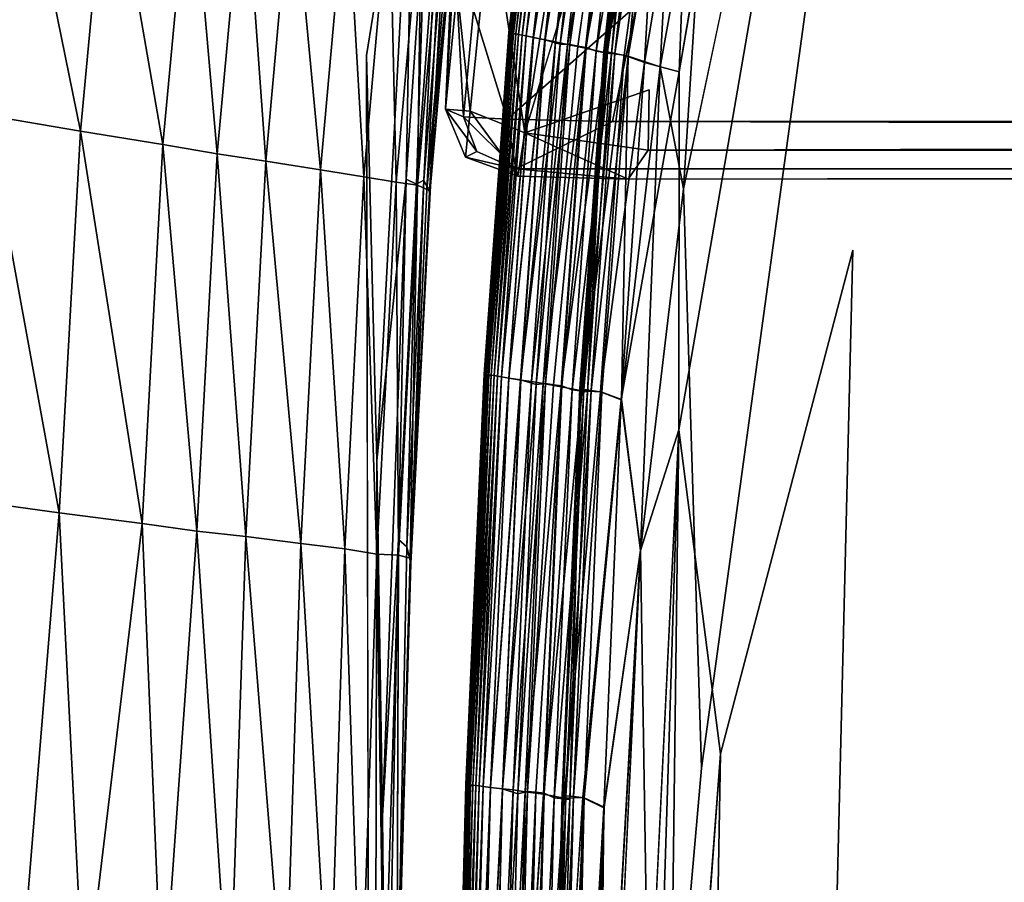
# Model space of a CAD drawing. Units: inches. Extents: x -25.6 to 25.6, y -14 to 13.8.
# Drawn here: x -24.4 to -22.3, y 4.5 to 6.4 of the extents above; entities that cross this region are included whole.
import ezdxf

# ---------------------------------------------------------------- set-up
doc = ezdxf.new("R2010")
doc.units = ezdxf.units.IN
doc.header["$MEASUREMENT"] = 0
for name, color, linetype in [('SEAT-INSIDEFABRICBACK', 5, 'Continuous'), ('SEAT-INSIDEFABRICSEAT', 5, 'Continuous'), ('SEAT-OUTSIDEFABRIC', 5, 'Continuous')]:
    doc.layers.add(name, color=color, linetype=linetype)

msp = doc.modelspace()

# ---------------------------------------------------------------- linework, layer by layer
at = {"layer": 'SEAT-INSIDEFABRICBACK'}
for points in [[(-23.378, 6.6004, 20.1855), (-23.0568, 7.6711, 25.4198), (-23.3043, 6.1197, 18.1127)], [(-22.8704, 7.5494, 24.8941), (-23.3043, 6.1197, 18.1127), (-23.0568, 7.6711, 25.4198)], [(-23.4148, 6.3831, 17.472), (-23.3429, 6.149, 17.4251), (-23.3124, 6.6436, 17.4226)], [(-23.3124, 6.6436, 17.4226), (-23.3429, 6.149, 17.4251), (-23.0648, 6.3926, 17.4158)], [(-23.378, 6.6004, 20.1855), (-23.4223, 6.166, 18.1343), (-23.4567, 6.4864, 19.1685)], [(-23.4223, 6.166, 18.1343), (-23.378, 6.6004, 20.1855), (-23.3043, 6.1197, 18.1127)], [(-23.4567, 6.4864, 19.1685), (-23.4747, 6.1705, 17.6228), (-23.4601, 6.5111, 18.1198)], [(-23.4747, 6.1705, 17.6228), (-23.4508, 6.4206, 17.6073), (-23.4601, 6.5111, 18.1198)], [(-23.4747, 6.1705, 17.6228), (-23.4567, 6.4864, 19.1685), (-23.4223, 6.166, 18.1343)], [(-23.4508, 6.4206, 17.6073), (-23.4747, 6.1705, 17.6228), (-23.436, 6.1538, 17.4742)], [(-23.436, 6.1538, 17.4742), (-23.4148, 6.3831, 17.472), (-23.4508, 6.4206, 17.6073)], [(-23.1166, 6.1439, 17.4212), (-23.0648, 6.3926, 17.4158), (-23.3429, 6.149, 17.4251)], [(-23.0648, 6.3926, 17.4158), (-23.1166, 6.1439, 17.4212), (23.4093, 6.1441, 17.4216)], [(-23.4148, 6.3831, 17.472), (-23.436, 6.1538, 17.4742), (-23.3429, 6.149, 17.4251)], [(-23.0374, 6.2118, 18.5941), (-23.04, 6.0819, 17.9654), (-23.3043, 6.1197, 18.1127)], [(23.1096, 6.2146, 18.6081), (23.119, 6.0819, 17.9654), (-23.04, 6.0819, 17.9654)], [(-23.4075, 6.0797, 17.5097), (-23.436, 6.1538, 17.4742), (-23.4747, 6.1705, 17.6228)], [(-23.4747, 6.1705, 17.6228), (-23.4318, 6.0671, 17.609), (-23.4075, 6.0797, 17.5097)], [(-23.4747, 6.1705, 17.6228), (-23.4223, 6.166, 18.1343), (-23.4318, 6.0671, 17.609)], [(-23.3198, 6.0267, 17.6084), (-23.4318, 6.0671, 17.609), (-23.4223, 6.166, 18.1343)], [(-23.4223, 6.166, 18.1343), (-23.3043, 6.1197, 18.1127), (-23.3198, 6.0267, 17.6084)], [(-23.436, 6.1538, 17.4742), (-23.4075, 6.0797, 17.5097), (-23.3242, 6.0421, 17.4716)], [(-23.3242, 6.0421, 17.4716), (-23.3429, 6.149, 17.4251), (-23.436, 6.1538, 17.4742)], [(-23.3242, 6.0421, 17.4716), (-23.1166, 6.1439, 17.4212), (-23.3429, 6.149, 17.4251)], [(-23.1166, 6.1439, 17.4212), (-23.3242, 6.0421, 17.4716), (23.4025, 6.0421, 17.4716)], [(23.4025, 6.0421, 17.4716), (23.4093, 6.1441, 17.4216), (-23.1166, 6.1439, 17.4212)], [(-23.0828, 6.0201, 17.6072), (-23.3198, 6.0267, 17.6084), (-23.3043, 6.1197, 18.1127)], [(-23.3043, 6.1197, 18.1127), (-23.04, 6.0819, 17.9654), (-23.0828, 6.0201, 17.6072)], [(-23.3242, 6.0421, 17.4716), (-23.4075, 6.0797, 17.5097), (-23.4318, 6.0671, 17.609)], [(-23.0828, 6.0201, 17.6072), (-23.04, 6.0819, 17.9654), (23.119, 6.0819, 17.9654)], [(-23.4318, 6.0671, 17.609), (-23.3198, 6.0267, 17.6084), (-23.3242, 6.0421, 17.4716)], [(-23.0828, 6.0201, 17.6072), (23.4025, 6.0421, 17.4716), (-23.3242, 6.0421, 17.4716)], [(-23.3198, 6.0267, 17.6084), (-23.0828, 6.0201, 17.6072), (-23.3242, 6.0421, 17.4716)]]:
    msp.add_3dface(points, dxfattribs=at)
for points, invisible_edges in [([(-23.3043, 6.1197, 18.1127), (-22.8704, 7.5494, 24.8941), (-23.0374, 6.2118, 18.5941)], 2), ([(-22.8704, 7.5494, 24.8941), (22.9473, 7.5496, 24.8956), (-23.0374, 6.2118, 18.5941)], 15), ([(22.9473, 7.5496, 24.8956), (23.1096, 6.2146, 18.6081), (-23.0374, 6.2118, 18.5941)], 15), ([(23.4093, 6.1441, 17.4216), (23.1444, 6.3917, 17.4158), (-23.0648, 6.3926, 17.4158)], 2), ([(-23.04, 6.0819, 17.9654), (-23.0374, 6.2118, 18.5941), (23.1096, 6.2146, 18.6081)], 2), ([(23.119, 6.0819, 17.9654), (23.1617, 6.0201, 17.6072), (-23.0828, 6.0201, 17.6072)], 2), ([(23.4025, 6.0421, 17.4716), (-23.0828, 6.0201, 17.6072), (23.1617, 6.0201, 17.6072)], 2)]:
    msp.add_3dface(points, dxfattribs=dict(at, invisible_edges=invisible_edges))
at = {"layer": 'SEAT-INSIDEFABRICSEAT'}
for points, invisible_edges in [([(-22.5949, 7.1588, 17.4168), (-19.1855, -12.2775, 17.4169), (-17.5248, 11.2144, 17.4169)], 15), ([(-22.7975, -9.9882, 8.3634), (-22.6001, 5.8677, 8.3634), (-21.1993, 9.4648, 8.3638)], 15), ([(-21.1993, 9.4648, 8.3638), (-21.8425, -11.5417, 8.3635), (-22.7975, -9.9882, 8.3634)], 15), ([(-21.1993, 9.4648, 8.3638), (-22.6001, 5.8677, 8.3634), (-21.9669, 8.4802, 8.3636)], 15), ([(-22.6001, 5.8677, 8.3634), (-22.6684, 7.247, 8.3641), (-21.9669, 8.4802, 8.3636)], 15), ([(-22.9738, 5.4817, 8.3673), (-22.825, 7.1081, 8.3672), (-22.6684, 7.247, 8.3641)], 1), ([(-22.6684, 7.247, 8.3641), (-22.8845, 4.786, 8.3647), (-22.9738, 5.4817, 8.3673)], 1), ([(-22.6684, 7.247, 8.3641), (-22.6001, 5.8677, 8.3634), (-22.8845, 4.786, 8.3647)], 13), ([(-22.5949, 7.1588, 17.4168), (-22.8337, 6.6134, 17.4147), (-22.9253, 4.7549, 17.415)], 2), ([(-22.9253, 4.7549, 17.415), (-22.7814, 4.1119, 17.4164), (-22.5949, 7.1588, 17.4168)], 3), ([(-22.6763, -10.236, 17.417), (-22.5949, 7.1588, 17.4168), (-22.891, -8.3392, 17.4165)], 15), ([(-22.5949, 7.1588, 17.4168), (-22.7814, 4.1119, 17.4164), (-22.891, -8.3392, 17.4165)], 15), ([(-21.9259, -11.4103, 17.4169), (-22.5949, 7.1588, 17.4168), (-22.6763, -10.236, 17.417)], 15), ([(-19.1855, -12.2775, 17.4169), (-22.5949, 7.1588, 17.4168), (-21.9259, -11.4103, 17.4169)], 15), ([(-22.825, 7.1081, 8.3672), (-22.9738, 5.4817, 8.3673), (-22.9733, 6.2505, 8.3698)], 1), ([(-23.3388, 6.3348, 12.1856), (-23.2705, 6.9366, 12.1897), (-23.2681, 6.9354, 9.9948)], 2), ([(-23.2705, 6.9366, 12.1897), (-23.3388, 6.3348, 12.1856), (-23.3376, 6.3369, 14.9122)], 2), ([(-23.2681, 6.9354, 9.9948), (-23.3363, 6.3334, 9.9945), (-23.3388, 6.3348, 12.1856)], 2), ([(-23.3363, 6.3334, 9.9945), (-23.2681, 6.9354, 9.9948), (-23.2625, 6.9332, 9.0616)], 2), ([(-23.2625, 6.9332, 9.0616), (-23.3306, 6.3312, 9.0616), (-23.3363, 6.3334, 9.9945)], 2), ([(-23.2079, 6.3091, 17.3371), (-23.1909, 6.3058, 17.3412), (-23.1243, 6.9006, 17.3412)], 2), ([(-23.1067, 6.8964, 17.3362), (-23.1243, 6.9006, 17.3412), (-23.1909, 6.3058, 17.3412)], 2), ([(-22.964, 5.9994, 17.412), (-22.9253, 4.7549, 17.415), (-22.8337, 6.6134, 17.4147)], 2), ([(-23.3918, 5.601, 12.1832), (-23.3388, 6.3348, 12.1856), (-23.3363, 6.3334, 9.9945)], 2), ([(-23.3388, 6.3348, 12.1856), (-23.3918, 5.601, 12.1832), (-23.3907, 5.6043, 14.911)], 2), ([(-23.3363, 6.3334, 9.9945), (-23.3893, 5.5993, 9.9955), (-23.3918, 5.601, 12.1832)], 2), ([(-23.3907, 5.6043, 14.911), (-23.3376, 6.3369, 14.9122), (-23.3388, 6.3348, 12.1856)], 2), ([(-23.3907, 5.6043, 14.911), (-23.3869, 5.5982, 16.3584), (-23.3339, 6.3325, 16.3577)], 1), ([(-23.3893, 5.5993, 9.9955), (-23.3363, 6.3334, 9.9945), (-23.3306, 6.3312, 9.0616)], 2), ([(-23.3306, 6.3312, 9.0616), (-23.3836, 5.5969, 9.0618), (-23.3893, 5.5993, 9.9955)], 2), ([(-23.2599, 5.581, 17.3371), (-23.2427, 5.5785, 17.3412), (-23.1909, 6.3058, 17.3412)], 2), ([(-23.1731, 6.3025, 17.3362), (-23.1909, 6.3058, 17.3412), (-23.2427, 5.5785, 17.3412)], 2), ([(-22.9733, 6.2505, 8.3698), (-23.0559, 5.2229, 8.3712), (-23.0977, 5.546, 8.3774)], 1), ([(-22.9733, 6.2505, 8.3698), (-22.9738, 5.4817, 8.3673), (-23.0559, 5.2229, 8.3712)], 12), ([(-23.0558, 5.2236, 17.4091), (-23.0301, 3.5569, 17.4131), (-22.964, 5.9994, 17.412)], 2), ([(-22.9253, 4.7549, 17.415), (-22.964, 5.9994, 17.412), (-23.0301, 3.5569, 17.4131)], 2), ([(-22.6001, 5.8677, 8.3634), (-22.7975, -9.9882, 8.3634), (-22.9513, -8.4204, 8.3642)], 1), ([(-22.9513, -8.4204, 8.3642), (-22.8845, 4.786, 8.3647), (-22.6001, 5.8677, 8.3634)], 1), ([(-23.4313, 4.7201, 12.1833), (-23.3918, 5.601, 12.1832), (-23.3893, 5.5993, 9.9955)], 2), ([(-23.3918, 5.601, 12.1832), (-23.4313, 4.7201, 12.1833), (-23.4302, 4.725, 14.9114)], 2), ([(-23.3893, 5.5993, 9.9955), (-23.4287, 4.7178, 9.9957), (-23.4313, 4.7201, 12.1833)], 2), ([(-23.3869, 5.5982, 16.3584), (-23.3907, 5.6043, 14.911), (-23.4302, 4.725, 14.9114)], 1), ([(-23.4302, 4.725, 14.9114), (-23.3907, 5.6043, 14.911), (-23.3918, 5.601, 12.1832)], 2), ([(-23.4302, 4.725, 14.9114), (-23.4263, 4.7165, 16.3582), (-23.3869, 5.5982, 16.3584)], 1), ([(-23.4287, 4.7178, 9.9957), (-23.3893, 5.5993, 9.9955), (-23.3836, 5.5969, 9.0618)], 2), ([(-23.3836, 5.5969, 9.0618), (-23.423, 4.7149, 9.0618), (-23.4287, 4.7178, 9.9957)], 2), ([(-23.2986, 4.7053, 17.3371), (-23.2813, 4.7035, 17.3412), (-23.2427, 5.5785, 17.3412)], 2), ([(-23.2248, 5.576, 17.3362), (-23.2427, 5.5785, 17.3412), (-23.2813, 4.7035, 17.3412)], 2), ([(-23.1816, 5.5653, 8.398), (-23.2198, 4.6908, 8.398), (-23.2648, 4.6994, 8.4187)], 1), ([(-23.2198, 4.6908, 8.398), (-23.1816, 5.5653, 8.398), (-23.1421, 5.5633, 8.3864)], 1), ([(-23.1421, 5.5633, 8.3864), (-23.18, 4.6921, 8.3864), (-23.2198, 4.6908, 8.398)], 1), ([(-23.18, 4.6921, 8.3864), (-23.1421, 5.5633, 8.3864), (-23.0977, 5.546, 8.3774)], 1), ([(-23.1771, 4.6918, 17.395), (-23.1341, 4.6713, 17.4032), (-23.0969, 5.5467, 17.4032)], 2), ([(-23.0558, 5.2236, 17.4091), (-23.0969, 5.5467, 17.4032), (-23.1341, 4.6713, 17.4032)], 2), ([(-23.1236, 2.3791, 8.3714), (-23.0559, 5.2229, 8.3712), (-22.9738, 5.4817, 8.3673)], 1), ([(-23.1648, 3.2851, 17.4035), (-23.1238, 2.3647, 17.409), (-23.0558, 5.2236, 17.4091)], 2), ([(-23.0559, 5.2229, 8.3712), (-23.1236, 2.3791, 8.3714), (-23.1496, 3.2404, 8.3751)], 1), ([(-23.0301, 3.5569, 17.4131), (-23.0558, 5.2236, 17.4091), (-23.1238, 2.3647, 17.409)], 2), ([(-23.0768, -6.5879, 8.3672), (-23.0033, 3.1736, 8.3664), (-22.8845, 4.786, 8.3647)], 1), ([(-22.8845, 4.786, 8.3647), (-22.9513, -8.4204, 8.3642), (-23.0768, -6.5879, 8.3672)], 1), ([(-23.0301, 3.5569, 17.4131), (-23.0151, -8.3427, 17.415), (-22.9253, 4.7549, 17.415)], 2), ([(-22.7814, 4.1119, 17.4164), (-22.9253, 4.7549, 17.415), (-23.0151, -8.3427, 17.415)], 3), ([(-23.4587, 3.6771, 12.1903), (-23.4313, 4.7201, 12.1833), (-23.4287, 4.7178, 9.9957)], 2), ([(-23.4313, 4.7201, 12.1833), (-23.4587, 3.6771, 12.1903), (-23.4576, 3.6818, 14.9437)], 2), ([(-23.4287, 4.7178, 9.9957), (-23.4561, 3.6738, 9.9968), (-23.4587, 3.6771, 12.1903)], 2), ([(-23.4263, 4.7165, 16.3582), (-23.4302, 4.725, 14.9114), (-23.4576, 3.6818, 14.9437)], 1), ([(-23.4576, 3.6818, 14.9437), (-23.4302, 4.725, 14.9114), (-23.4313, 4.7201, 12.1833)], 2), ([(-23.4561, 3.6738, 9.9968), (-23.4287, 4.7178, 9.9957), (-23.423, 4.7149, 9.0618)], 2), ([(-23.4576, 3.6818, 14.9437), (-23.4534, 3.6772, 16.3862), (-23.4263, 4.7165, 16.3582)], 1), ([(-23.423, 4.7149, 9.0618), (-23.4503, 3.6698, 9.0617), (-23.4561, 3.6738, 9.9968)], 2), ([(-23.2648, 4.6994, 8.4187), (-23.2915, 3.6608, 8.4187), (-23.3308, 3.665, 8.4446)], 1), ([(-23.2915, 3.6608, 8.4187), (-23.2648, 4.6994, 8.4187), (-23.2198, 4.6908, 8.398)], 1), ([(-23.2198, 4.6908, 8.398), (-23.2464, 3.6521, 8.398), (-23.2915, 3.6608, 8.4187)], 1), ([(-23.2464, 3.6521, 8.398), (-23.2198, 4.6908, 8.398), (-23.18, 4.6921, 8.3864)], 1)]:
    msp.add_3dface(points, dxfattribs=dict(at, invisible_edges=invisible_edges))
for points in [[(-22.9733, 6.2505, 8.3698), (-22.9502, 6.8479, 8.3732), (-22.825, 7.1081, 8.3672)], [(-23.2657, 6.9345, 16.3578), (-23.2694, 6.9379, 14.9137), (-23.3376, 6.3369, 14.9122)], [(-23.3376, 6.3369, 14.9122), (-23.2694, 6.9379, 14.9137), (-23.2705, 6.9366, 12.1897)], [(-23.3376, 6.3369, 14.9122), (-23.3339, 6.3325, 16.3577), (-23.2657, 6.9345, 16.3578)], [(-23.2608, 6.9343, 16.7922), (-23.2657, 6.9345, 16.3578), (-23.3339, 6.3325, 16.3577)], [(-23.3339, 6.3325, 16.3577), (-23.3289, 6.333, 16.7922), (-23.2608, 6.9343, 16.7922)], [(-23.3306, 6.3312, 9.0616), (-23.2625, 6.9332, 9.0616), (-23.2559, 6.9331, 8.8014)], [(-23.2559, 6.9331, 8.8014), (-23.324, 6.3321, 8.8014), (-23.3306, 6.3312, 9.0616)], [(-23.2559, 6.9331, 16.9789), (-23.2608, 6.9343, 16.7922), (-23.3289, 6.333, 16.7922)], [(-23.3289, 6.333, 16.7922), (-23.324, 6.3321, 16.9789), (-23.2559, 6.9331, 16.9789)], [(-23.2499, 6.9316, 17.1008), (-23.2559, 6.9331, 16.9789), (-23.324, 6.3321, 16.9789)], [(-23.324, 6.3321, 8.8014), (-23.2559, 6.9331, 8.8014), (-23.2499, 6.9316, 8.6796)], [(-23.324, 6.3321, 16.9789), (-23.3179, 6.3308, 17.1008), (-23.2499, 6.9316, 17.1008)], [(-23.2499, 6.9316, 8.6796), (-23.3179, 6.3308, 8.6796), (-23.324, 6.3321, 8.8014)], [(-23.3179, 6.3308, 8.6796), (-23.2499, 6.9316, 8.6796), (-23.2425, 6.9298, 8.6067)], [(-23.2425, 6.9298, 17.1737), (-23.2499, 6.9316, 17.1008), (-23.3179, 6.3308, 17.1008)], [(-23.2425, 6.9298, 8.6067), (-23.3105, 6.3294, 8.6067), (-23.3179, 6.3308, 8.6796)], [(-23.3179, 6.3308, 17.1008), (-23.3105, 6.3294, 17.1737), (-23.2425, 6.9298, 17.1737)], [(-23.234, 6.9276, 17.2134), (-23.2425, 6.9298, 17.1737), (-23.3105, 6.3294, 17.1737)], [(-23.3105, 6.3294, 8.6067), (-23.2425, 6.9298, 8.6067), (-23.2339, 6.9276, 8.5669)], [(-23.3105, 6.3294, 17.1737), (-23.3018, 6.3276, 17.2134), (-23.234, 6.9276, 17.2134)], [(-23.2339, 6.9276, 8.5669), (-23.3018, 6.3276, 8.5669), (-23.3105, 6.3294, 8.6067)], [(-23.3018, 6.3276, 8.5669), (-23.2339, 6.9276, 8.5669), (-23.2186, 6.9236, 8.5331)], [(-23.2188, 6.9237, 17.247), (-23.234, 6.9276, 17.2134), (-23.3018, 6.3276, 17.2134)], [(-23.3018, 6.3276, 17.2134), (-23.2864, 6.3244, 17.2469), (-23.2188, 6.9237, 17.247)], [(-23.2186, 6.9236, 8.5331), (-23.2863, 6.3243, 8.5331), (-23.3018, 6.3276, 8.5669)], [(-23.1939, 6.9175, 17.2865), (-23.2188, 6.9237, 17.247), (-23.2864, 6.3244, 17.2469)], [(-23.2864, 6.3244, 17.2469), (-23.2613, 6.3193, 17.2865), (-23.1939, 6.9175, 17.2865)], [(-23.2863, 6.3243, 8.5331), (-23.2186, 6.9236, 8.5331), (-23.1936, 6.9174, 8.4936)], [(-23.1936, 6.9174, 8.4936), (-23.261, 6.3192, 8.4936), (-23.2863, 6.3243, 8.5331)], [(-23.1614, 6.9074, 17.3235), (-23.1939, 6.9175, 17.2865), (-23.2613, 6.3193, 17.2865)], [(-23.261, 6.3192, 8.4936), (-23.1936, 6.9174, 8.4936), (-23.1713, 6.9121, 8.4678)], [(-23.2613, 6.3193, 17.2865), (-23.2284, 6.3097, 17.3235), (-23.1614, 6.9074, 17.3235)], [(-23.1713, 6.9121, 8.4678), (-23.2384, 6.3151, 8.4678), (-23.261, 6.3192, 8.4936)], [(-23.2384, 6.3151, 8.4678), (-23.1713, 6.9121, 8.4678), (-23.1463, 6.9055, 8.4446)], [(-23.1463, 6.9055, 8.4446), (-23.2131, 6.3094, 8.4446), (-23.2384, 6.3151, 8.4678)], [(-23.1411, 6.9046, 17.3371), (-23.1614, 6.9074, 17.3235), (-23.2284, 6.3097, 17.3235)], [(-23.2284, 6.3097, 17.3235), (-23.2079, 6.3091, 17.3371), (-23.1411, 6.9046, 17.3371)], [(-23.2131, 6.3094, 8.4446), (-23.1463, 6.9055, 8.4446), (-23.1082, 6.8958, 8.4187)], [(-23.1082, 6.8958, 8.4187), (-23.1746, 6.3015, 8.4187), (-23.2131, 6.3094, 8.4446)], [(-23.1243, 6.9006, 17.3412), (-23.1411, 6.9046, 17.3371), (-23.2079, 6.3091, 17.3371)], [(-23.1909, 6.3058, 17.3412), (-23.1731, 6.3025, 17.3362), (-23.1067, 6.8964, 17.3362)], [(-23.1746, 6.3015, 8.4187), (-23.1082, 6.8958, 8.4187), (-23.0643, 6.884, 8.398)], [(-23.0856, 6.889, 17.3165), (-23.1067, 6.8964, 17.3362), (-23.1731, 6.3025, 17.3362)], [(-23.0643, 6.884, 8.398), (-23.1303, 6.2913, 8.398), (-23.1746, 6.3015, 8.4187)], [(-23.1731, 6.3025, 17.3362), (-23.1517, 6.2949, 17.3165), (-23.0856, 6.889, 17.3165)], [(-23.0528, 6.8818, 17.2729), (-23.0856, 6.889, 17.3165), (-23.1517, 6.2949, 17.3165)], [(-23.1517, 6.2949, 17.3165), (-23.1186, 6.2893, 17.273), (-23.0528, 6.8818, 17.2729)], [(-23.133, 6.2924, 17.3258), (-23.1347, 6.2949, 17.356), (-23.0688, 6.887, 17.356)], [(-23.061, 6.8849, 17.3741), (-23.0688, 6.887, 17.356), (-23.1347, 6.2949, 17.356)], [(-23.1347, 6.2949, 17.356), (-23.1269, 6.2931, 17.3741), (-23.061, 6.8849, 17.3741)], [(-23.0688, 6.887, 17.356), (-23.0671, 6.8853, 17.3258), (-23.133, 6.2924, 17.3258)], [(-23.1186, 6.2893, 17.273), (-23.133, 6.2924, 17.3258), (-23.0671, 6.8853, 17.3258)], [(-23.1303, 6.2913, 8.398), (-23.0643, 6.884, 8.398), (-23.0131, 6.8694, 8.383)], [(-23.0453, 6.8808, 17.3866), (-23.061, 6.8849, 17.3741), (-23.1269, 6.2931, 17.3741)], [(-23.1269, 6.2931, 17.3741), (-23.111, 6.2899, 17.3866), (-23.0453, 6.8808, 17.3866)], [(-23.0671, 6.8853, 17.3258), (-23.0528, 6.8818, 17.2729), (-23.1186, 6.2893, 17.273)], [(-23.0229, 6.875, 17.395), (-23.0453, 6.8808, 17.3866), (-23.111, 6.2899, 17.3866)], [(-23.111, 6.2899, 17.3866), (-23.0829, 6.2843, 17.3966), (-23.0229, 6.875, 17.395)], [(-22.9826, 6.86, 17.4031), (-23.0229, 6.875, 17.395), (-23.0829, 6.2843, 17.3966)], [(-23.0131, 6.8694, 8.383), (-23.0912, 6.2861, 8.3864), (-23.1303, 6.2913, 8.398)], [(-23.0131, 6.8694, 8.383), (-23.0477, 6.2706, 8.3774), (-23.0912, 6.2861, 8.3864)], [(-23.0829, 6.2843, 17.3966), (-23.0136, 6.2614, 17.4073), (-22.9826, 6.86, 17.4031)], [(-23.0477, 6.2706, 8.3774), (-23.0131, 6.8694, 8.383), (-22.9502, 6.8479, 8.3732)], [(-22.9111, 6.834, 17.4105), (-22.9826, 6.86, 17.4031), (-23.0136, 6.2614, 17.4073)], [(-22.9502, 6.8479, 8.3732), (-22.9733, 6.2505, 8.3698), (-23.0477, 6.2706, 8.3774)], [(-23.0136, 6.2614, 17.4073), (-22.964, 5.9994, 17.412), (-22.9111, 6.834, 17.4105)], [(-22.8337, 6.6134, 17.4147), (-22.9111, 6.834, 17.4105), (-22.964, 5.9994, 17.412)], [(-23.3339, 6.3325, 16.3577), (-23.3376, 6.3369, 14.9122), (-23.3907, 5.6043, 14.911)], [(-23.3869, 5.5982, 16.3584), (-23.3819, 5.5998, 16.7922), (-23.3289, 6.333, 16.7922)], [(-23.3289, 6.333, 16.7922), (-23.3339, 6.3325, 16.3577), (-23.3869, 5.5982, 16.3584)], [(-23.324, 6.3321, 8.8014), (-23.3769, 5.599, 8.8014), (-23.3836, 5.5969, 9.0618)], [(-23.3836, 5.5969, 9.0618), (-23.3306, 6.3312, 9.0616), (-23.324, 6.3321, 8.8014)], [(-23.324, 6.3321, 16.9789), (-23.3289, 6.333, 16.7922), (-23.3819, 5.5998, 16.7922)], [(-23.3819, 5.5998, 16.7922), (-23.3769, 5.599, 16.9789), (-23.324, 6.3321, 16.9789)], [(-23.3179, 6.3308, 17.1008), (-23.324, 6.3321, 16.9789), (-23.3769, 5.599, 16.9789)], [(-23.3769, 5.599, 8.8014), (-23.324, 6.3321, 8.8014), (-23.3179, 6.3308, 8.6796)], [(-23.3769, 5.599, 16.9789), (-23.3708, 5.5981, 17.1008), (-23.3179, 6.3308, 17.1008)], [(-23.3179, 6.3308, 8.6796), (-23.3707, 5.5981, 8.6796), (-23.3769, 5.599, 8.8014)], [(-23.3105, 6.3294, 17.1737), (-23.3179, 6.3308, 17.1008), (-23.3708, 5.5981, 17.1008)], [(-23.3708, 5.5981, 17.1008), (-23.3633, 5.5969, 17.1737), (-23.3105, 6.3294, 17.1737)], [(-23.3707, 5.5981, 8.6796), (-23.3179, 6.3308, 8.6796), (-23.3105, 6.3294, 8.6067)], [(-23.3105, 6.3294, 8.6067), (-23.3633, 5.5969, 8.6067), (-23.3707, 5.5981, 8.6796)], [(-23.3018, 6.3276, 17.2134), (-23.3105, 6.3294, 17.1737), (-23.3633, 5.5969, 17.1737)], [(-23.3633, 5.5969, 8.6067), (-23.3105, 6.3294, 8.6067), (-23.3018, 6.3276, 8.5669)], [(-23.3633, 5.5969, 17.1737), (-23.3545, 5.5956, 17.2134), (-23.3018, 6.3276, 17.2134)], [(-23.3018, 6.3276, 8.5669), (-23.3545, 5.5956, 8.5669), (-23.3633, 5.5969, 8.6067)], [(-23.3545, 5.5956, 8.5669), (-23.3018, 6.3276, 8.5669), (-23.2863, 6.3243, 8.5331)], [(-23.2864, 6.3244, 17.2469), (-23.3018, 6.3276, 17.2134), (-23.3545, 5.5956, 17.2134)], [(-23.3545, 5.5956, 17.2134), (-23.3391, 5.5929, 17.2469), (-23.2864, 6.3244, 17.2469)], [(-23.2863, 6.3243, 8.5331), (-23.3389, 5.5928, 8.5332), (-23.3545, 5.5956, 8.5669)], [(-23.2613, 6.3193, 17.2865), (-23.2864, 6.3244, 17.2469), (-23.3391, 5.5929, 17.2469)], [(-23.3391, 5.5929, 17.2469), (-23.3137, 5.5888, 17.2865), (-23.2613, 6.3193, 17.2865)], [(-23.3389, 5.5928, 8.5332), (-23.2863, 6.3243, 8.5331), (-23.261, 6.3192, 8.4936)], [(-23.261, 6.3192, 8.4936), (-23.3134, 5.5887, 8.4937), (-23.3389, 5.5928, 8.5332)], [(-23.2284, 6.3097, 17.3235), (-23.2613, 6.3193, 17.2865), (-23.3137, 5.5888, 17.2865)], [(-23.3137, 5.5888, 17.2865), (-23.2805, 5.5791, 17.3235), (-23.2284, 6.3097, 17.3235)], [(-23.3134, 5.5887, 8.4937), (-23.261, 6.3192, 8.4936), (-23.2384, 6.3151, 8.4678)], [(-23.2384, 6.3151, 8.4678), (-23.2906, 5.5857, 8.4678), (-23.3134, 5.5887, 8.4937)], [(-23.2906, 5.5857, 8.4678), (-23.2384, 6.3151, 8.4678), (-23.2131, 6.3094, 8.4446)], [(-23.2131, 6.3094, 8.4446), (-23.2652, 5.5809, 8.4446), (-23.2906, 5.5857, 8.4678)], [(-23.2079, 6.3091, 17.3371), (-23.2284, 6.3097, 17.3235), (-23.2805, 5.5791, 17.3235)], [(-23.2805, 5.5791, 17.3235), (-23.2599, 5.581, 17.3371), (-23.2079, 6.3091, 17.3371)], [(-23.2652, 5.5809, 8.4446), (-23.2131, 6.3094, 8.4446), (-23.1746, 6.3015, 8.4187)], [(-23.1909, 6.3058, 17.3412), (-23.2079, 6.3091, 17.3371), (-23.2599, 5.581, 17.3371)], [(-23.1746, 6.3015, 8.4187), (-23.2263, 5.5744, 8.4187), (-23.2652, 5.5809, 8.4446)], [(-23.2427, 5.5785, 17.3412), (-23.2248, 5.576, 17.3362), (-23.1731, 6.3025, 17.3362)], [(-23.2263, 5.5744, 8.4187), (-23.1746, 6.3015, 8.4187), (-23.1303, 6.2913, 8.398)], [(-23.1303, 6.2913, 8.398), (-23.1816, 5.5653, 8.398), (-23.2263, 5.5744, 8.4187)], [(-23.1517, 6.2949, 17.3165), (-23.1731, 6.3025, 17.3362), (-23.2248, 5.576, 17.3362)], [(-23.2248, 5.576, 17.3362), (-23.2032, 5.5676, 17.3165), (-23.1517, 6.2949, 17.3165)], [(-23.1186, 6.2893, 17.273), (-23.1517, 6.2949, 17.3165), (-23.2032, 5.5676, 17.3165)], [(-23.2032, 5.5676, 17.3165), (-23.1698, 5.5633, 17.273), (-23.1186, 6.2893, 17.273)], [(-23.1844, 5.5665, 17.3258), (-23.1861, 5.57, 17.356), (-23.1347, 6.2949, 17.356)], [(-23.1269, 6.2931, 17.3741), (-23.1347, 6.2949, 17.356), (-23.1861, 5.57, 17.356)], [(-23.1861, 5.57, 17.356), (-23.1782, 5.5686, 17.3741), (-23.1269, 6.2931, 17.3741)], [(-23.1347, 6.2949, 17.356), (-23.133, 6.2924, 17.3258), (-23.1844, 5.5665, 17.3258)], [(-23.1698, 5.5633, 17.273), (-23.1844, 5.5665, 17.3258), (-23.133, 6.2924, 17.3258)], [(-23.1816, 5.5653, 8.398), (-23.1303, 6.2913, 8.398), (-23.0912, 6.2861, 8.3864)], [(-23.0912, 6.2861, 8.3864), (-23.1421, 5.5633, 8.3864), (-23.1816, 5.5653, 8.398)], [(-23.111, 6.2899, 17.3866), (-23.1269, 6.2931, 17.3741), (-23.1782, 5.5686, 17.3741)], [(-23.1782, 5.5686, 17.3741), (-23.1621, 5.5661, 17.3866), (-23.111, 6.2899, 17.3866)], [(-23.133, 6.2924, 17.3258), (-23.1186, 6.2893, 17.273), (-23.1698, 5.5633, 17.273)], [(-23.0829, 6.2843, 17.3966), (-23.111, 6.2899, 17.3866), (-23.1621, 5.5661, 17.3866)], [(-23.1621, 5.5661, 17.3866), (-23.1392, 5.5629, 17.395), (-23.0829, 6.2843, 17.3966)], [(-23.1421, 5.5633, 8.3864), (-23.0912, 6.2861, 8.3864), (-23.0477, 6.2706, 8.3774)], [(-23.1392, 5.5629, 17.395), (-23.0969, 5.5467, 17.4032), (-23.0829, 6.2843, 17.3966)], [(-23.0136, 6.2614, 17.4073), (-23.0829, 6.2843, 17.3966), (-23.0969, 5.5467, 17.4032)], [(-23.0477, 6.2706, 8.3774), (-23.0977, 5.546, 8.3774), (-23.1421, 5.5633, 8.3864)], [(-23.0977, 5.546, 8.3774), (-23.0477, 6.2706, 8.3774), (-22.9733, 6.2505, 8.3698)], [(-23.0969, 5.5467, 17.4032), (-23.0558, 5.2236, 17.4091), (-23.0136, 6.2614, 17.4073)], [(-22.964, 5.9994, 17.412), (-23.0136, 6.2614, 17.4073), (-23.0558, 5.2236, 17.4091)], [(-23.4263, 4.7165, 16.3582), (-23.4213, 4.7194, 16.7922), (-23.3819, 5.5998, 16.7922)], [(-23.3819, 5.5998, 16.7922), (-23.3869, 5.5982, 16.3584), (-23.4263, 4.7165, 16.3582)], [(-23.3769, 5.599, 8.8014), (-23.4163, 4.7188, 8.8014), (-23.423, 4.7149, 9.0618)], [(-23.423, 4.7149, 9.0618), (-23.3836, 5.5969, 9.0618), (-23.3769, 5.599, 8.8014)], [(-23.3769, 5.599, 16.9789), (-23.3819, 5.5998, 16.7922), (-23.4213, 4.7194, 16.7922)], [(-23.4213, 4.7194, 16.7922), (-23.4163, 4.7188, 16.9789), (-23.3769, 5.599, 16.9789)], [(-23.3708, 5.5981, 17.1008), (-23.3769, 5.599, 16.9789), (-23.4163, 4.7188, 16.9789)], [(-23.4163, 4.7188, 8.8014), (-23.3769, 5.599, 8.8014), (-23.3707, 5.5981, 8.6796)], [(-23.4163, 4.7188, 16.9789), (-23.4101, 4.7181, 17.1008), (-23.3708, 5.5981, 17.1008)], [(-23.3707, 5.5981, 8.6796), (-23.4101, 4.7181, 8.6796), (-23.4163, 4.7188, 8.8014)], [(-23.4101, 4.7181, 8.6796), (-23.3707, 5.5981, 8.6796), (-23.3633, 5.5969, 8.6067)], [(-23.3633, 5.5969, 17.1737), (-23.3708, 5.5981, 17.1008), (-23.4101, 4.7181, 17.1008)], [(-23.3633, 5.5969, 8.6067), (-23.4026, 4.7172, 8.6067), (-23.4101, 4.7181, 8.6796)], [(-23.4101, 4.7181, 17.1008), (-23.4026, 4.7172, 17.1737), (-23.3633, 5.5969, 17.1737)], [(-23.3545, 5.5956, 17.2134), (-23.3633, 5.5969, 17.1737), (-23.4026, 4.7172, 17.1737)], [(-23.4026, 4.7172, 8.6067), (-23.3633, 5.5969, 8.6067), (-23.3545, 5.5956, 8.5669)], [(-23.4026, 4.7172, 17.1737), (-23.3938, 4.7162, 17.2134), (-23.3545, 5.5956, 17.2134)], [(-23.3545, 5.5956, 8.5669), (-23.3938, 4.7162, 8.5669), (-23.4026, 4.7172, 8.6067)], [(-23.3938, 4.7162, 8.5669), (-23.3545, 5.5956, 8.5669), (-23.3389, 5.5928, 8.5332)], [(-23.3391, 5.5929, 17.2469), (-23.3545, 5.5956, 17.2134), (-23.3938, 4.7162, 17.2134)], [(-23.3938, 4.7162, 17.2134), (-23.3782, 4.7139, 17.2469), (-23.3391, 5.5929, 17.2469)], [(-23.3389, 5.5928, 8.5332), (-23.3781, 4.7137, 8.5331), (-23.3938, 4.7162, 8.5669)], [(-23.3137, 5.5888, 17.2865), (-23.3391, 5.5929, 17.2469), (-23.3782, 4.7139, 17.2469)], [(-23.3782, 4.7139, 17.2469), (-23.3527, 4.7108, 17.2864), (-23.3137, 5.5888, 17.2865)], [(-23.3781, 4.7137, 8.5331), (-23.3389, 5.5928, 8.5332), (-23.3134, 5.5887, 8.4937)], [(-23.3134, 5.5887, 8.4937), (-23.3524, 4.7107, 8.4937), (-23.3781, 4.7137, 8.5331)], [(-23.2805, 5.5791, 17.3235), (-23.3137, 5.5888, 17.2865), (-23.3527, 4.7108, 17.2864)], [(-23.3524, 4.7107, 8.4937), (-23.3134, 5.5887, 8.4937), (-23.2906, 5.5857, 8.4678)], [(-23.2906, 5.5857, 8.4678), (-23.3295, 4.7088, 8.4678), (-23.3524, 4.7107, 8.4937)], [(-23.3295, 4.7088, 8.4678), (-23.2906, 5.5857, 8.4678), (-23.2652, 5.5809, 8.4446)], [(-23.3527, 4.7108, 17.2864), (-23.3193, 4.6999, 17.3235), (-23.2805, 5.5791, 17.3235)], [(-23.2652, 5.5809, 8.4446), (-23.3039, 4.7046, 8.4446), (-23.3295, 4.7088, 8.4678)], [(-23.3193, 4.6999, 17.3235), (-23.2986, 4.7053, 17.3371), (-23.2599, 5.581, 17.3371)], [(-23.2599, 5.581, 17.3371), (-23.2805, 5.5791, 17.3235), (-23.3193, 4.6999, 17.3235)], [(-23.3039, 4.7046, 8.4446), (-23.2652, 5.5809, 8.4446), (-23.2263, 5.5744, 8.4187)], [(-23.2263, 5.5744, 8.4187), (-23.2648, 4.6994, 8.4187), (-23.3039, 4.7046, 8.4446)], [(-23.2427, 5.5785, 17.3412), (-23.2599, 5.581, 17.3371), (-23.2986, 4.7053, 17.3371)], [(-23.2813, 4.7035, 17.3412), (-23.2633, 4.7016, 17.3362), (-23.2248, 5.576, 17.3362)], [(-23.2648, 4.6994, 8.4187), (-23.2263, 5.5744, 8.4187), (-23.1816, 5.5653, 8.398)], [(-23.2032, 5.5676, 17.3165), (-23.2248, 5.576, 17.3362), (-23.2633, 4.7016, 17.3362)], [(-23.2633, 4.7016, 17.3362), (-23.2415, 4.6915, 17.3165), (-23.2032, 5.5676, 17.3165)], [(-23.1698, 5.5633, 17.273), (-23.2032, 5.5676, 17.3165), (-23.2415, 4.6915, 17.3165)], [(-23.2415, 4.6915, 17.3165), (-23.2079, 4.6882, 17.273), (-23.1698, 5.5633, 17.273)], [(-23.2226, 4.6919, 17.3258), (-23.2244, 4.6972, 17.356), (-23.1861, 5.57, 17.356)], [(-23.1782, 5.5686, 17.3741), (-23.1861, 5.57, 17.356), (-23.2244, 4.6972, 17.356)], [(-23.2244, 4.6972, 17.356), (-23.2164, 4.696, 17.3741), (-23.1782, 5.5686, 17.3741)], [(-23.1861, 5.57, 17.356), (-23.1844, 5.5665, 17.3258), (-23.2226, 4.6919, 17.3258)], [(-23.2079, 4.6882, 17.273), (-23.2226, 4.6919, 17.3258), (-23.1844, 5.5665, 17.3258)], [(-23.1621, 5.5661, 17.3866), (-23.1782, 5.5686, 17.3741), (-23.2164, 4.696, 17.3741)], [(-23.2164, 4.696, 17.3741), (-23.2002, 4.6942, 17.3866), (-23.1621, 5.5661, 17.3866)], [(-23.1844, 5.5665, 17.3258), (-23.1698, 5.5633, 17.273), (-23.2079, 4.6882, 17.273)], [(-23.1392, 5.5629, 17.395), (-23.1621, 5.5661, 17.3866), (-23.2002, 4.6942, 17.3866)], [(-23.2002, 4.6942, 17.3866), (-23.1771, 4.6918, 17.395), (-23.1392, 5.5629, 17.395)], [(-23.0977, 5.546, 8.3774), (-23.1349, 4.6703, 8.3774), (-23.18, 4.6921, 8.3864)], [(-23.0969, 5.5467, 17.4032), (-23.1392, 5.5629, 17.395), (-23.1771, 4.6918, 17.395)], [(-23.1349, 4.6703, 8.3774), (-23.0977, 5.546, 8.3774), (-23.0559, 5.2229, 8.3712)], [(-22.9738, 5.4817, 8.3673), (-23.0726, 2.3428, 8.3684), (-23.1236, 2.3791, 8.3714)], [(-23.0726, 2.3428, 8.3684), (-22.9738, 5.4817, 8.3673), (-23.0033, 3.1736, 8.3664)], [(-23.0033, 3.1736, 8.3664), (-22.9738, 5.4817, 8.3673), (-22.8845, 4.786, 8.3647)], [(-23.0558, 5.2236, 17.4091), (-23.1341, 4.6713, 17.4032), (-23.1648, 3.2851, 17.4035)], [(-23.1496, 3.2404, 8.3751), (-23.1349, 4.6703, 8.3774), (-23.0559, 5.2229, 8.3712)], [(-23.4213, 4.7194, 16.7922), (-23.4263, 4.7165, 16.3582), (-23.4534, 3.6772, 16.3862)], [(-23.4534, 3.6772, 16.3862), (-23.4456, 3.6765, 16.9338), (-23.4213, 4.7194, 16.7922)], [(-23.4163, 4.7188, 8.8014), (-23.4436, 3.6763, 8.8014), (-23.4503, 3.6698, 9.0617)], [(-23.4503, 3.6698, 9.0617), (-23.423, 4.7149, 9.0618), (-23.4163, 4.7188, 8.8014)], [(-23.4163, 4.7188, 16.9789), (-23.4213, 4.7194, 16.7922), (-23.4456, 3.6765, 16.9338)], [(-23.4101, 4.7181, 17.1008), (-23.4163, 4.7188, 16.9789), (-23.4456, 3.6765, 16.9338)], [(-23.4456, 3.6765, 16.9338), (-23.4374, 3.6758, 17.1008), (-23.4101, 4.7181, 17.1008)], [(-23.4436, 3.6763, 8.8014), (-23.4163, 4.7188, 8.8014), (-23.4101, 4.7181, 8.6796)], [(-23.4101, 4.7181, 8.6796), (-23.4374, 3.6758, 8.6796), (-23.4436, 3.6763, 8.8014)], [(-23.4374, 3.6758, 8.6796), (-23.4101, 4.7181, 8.6796), (-23.4026, 4.7172, 8.6067)], [(-23.4026, 4.7172, 17.1737), (-23.4101, 4.7181, 17.1008), (-23.4374, 3.6758, 17.1008)], [(-23.4026, 4.7172, 8.6067), (-23.4299, 3.6752, 8.6067), (-23.4374, 3.6758, 8.6796)], [(-23.4374, 3.6758, 17.1008), (-23.4299, 3.6752, 17.1737), (-23.4026, 4.7172, 17.1737)], [(-23.3938, 4.7162, 17.2134), (-23.4026, 4.7172, 17.1737), (-23.4299, 3.6752, 17.1737)], [(-23.4299, 3.6752, 8.6067), (-23.4026, 4.7172, 8.6067), (-23.3938, 4.7162, 8.5669)], [(-23.4299, 3.6752, 17.1737), (-23.421, 3.6745, 17.2134), (-23.3938, 4.7162, 17.2134)], [(-23.3938, 4.7162, 8.5669), (-23.421, 3.6745, 8.5669), (-23.4299, 3.6752, 8.6067)], [(-23.421, 3.6745, 8.5669), (-23.3938, 4.7162, 8.5669), (-23.3781, 4.7137, 8.5331)], [(-23.3782, 4.7139, 17.2469), (-23.3938, 4.7162, 17.2134), (-23.421, 3.6745, 17.2134)], [(-23.421, 3.6745, 17.2134), (-23.4044, 3.6732, 17.2488), (-23.3782, 4.7139, 17.2469)], [(-23.3781, 4.7137, 8.5331), (-23.4053, 3.6723, 8.5332), (-23.421, 3.6745, 8.5669)], [(-23.4053, 3.6723, 8.5332), (-23.3781, 4.7137, 8.5331), (-23.3524, 4.7107, 8.4937)], [(-23.3524, 4.7107, 8.4937), (-23.3795, 3.6698, 8.4936), (-23.4053, 3.6723, 8.5332)], [(-23.3527, 4.7108, 17.2864), (-23.3782, 4.7139, 17.2469), (-23.4044, 3.6732, 17.2488)], [(-23.4044, 3.6732, 17.2488), (-23.3785, 3.6712, 17.288), (-23.3527, 4.7108, 17.2864)], [(-23.3795, 3.6698, 8.4936), (-23.3524, 4.7107, 8.4937), (-23.3295, 4.7088, 8.4678)], [(-23.3295, 4.7088, 8.4678), (-23.3565, 3.6692, 8.4678), (-23.3795, 3.6698, 8.4936)], [(-23.3193, 4.6999, 17.3235), (-23.3527, 4.7108, 17.2864), (-23.3785, 3.6712, 17.288)], [(-23.3785, 3.6712, 17.288), (-23.3451, 3.6693, 17.3242), (-23.3193, 4.6999, 17.3235)], [(-23.3565, 3.6692, 8.4678), (-23.3295, 4.7088, 8.4678), (-23.3039, 4.7046, 8.4446)], [(-23.3039, 4.7046, 8.4446), (-23.3308, 3.665, 8.4446), (-23.3565, 3.6692, 8.4678)], [(-23.3451, 3.6693, 17.3242), (-23.3255, 3.6667, 17.3371), (-23.2986, 4.7053, 17.3371)], [(-23.2986, 4.7053, 17.3371), (-23.3193, 4.6999, 17.3235), (-23.3451, 3.6693, 17.3242)], [(-23.3308, 3.665, 8.4446), (-23.3039, 4.7046, 8.4446), (-23.2648, 4.6994, 8.4187)], [(-23.2813, 4.7035, 17.3412), (-23.2986, 4.7053, 17.3371), (-23.3255, 3.6667, 17.3371)], [(-23.3255, 3.6667, 17.3371), (-23.3158, 3.2894, 17.3411), (-23.2813, 4.7035, 17.3412)], [(-23.2633, 4.7016, 17.3362), (-23.2813, 4.7035, 17.3412), (-23.3158, 3.2894, 17.3411)], [(-23.3158, 3.2894, 17.3411), (-23.29, 3.6641, 17.3363), (-23.2633, 4.7016, 17.3362)], [(-23.2415, 4.6915, 17.3165), (-23.2633, 4.7016, 17.3362), (-23.29, 3.6641, 17.3363)], [(-23.2492, 3.6531, 17.3259), (-23.251, 3.661, 17.356), (-23.2244, 4.6972, 17.356)], [(-23.2164, 4.696, 17.3741), (-23.2244, 4.6972, 17.356), (-23.251, 3.661, 17.356)], [(-23.251, 3.661, 17.356), (-23.243, 3.6601, 17.3741), (-23.2164, 4.696, 17.3741)], [(-23.2244, 4.6972, 17.356), (-23.2226, 4.6919, 17.3258), (-23.2492, 3.6531, 17.3259)], [(-23.2002, 4.6942, 17.3866), (-23.2164, 4.696, 17.3741), (-23.243, 3.6601, 17.3741)], [(-23.29, 3.6641, 17.3363), (-23.2669, 3.6621, 17.3154), (-23.2415, 4.6915, 17.3165)], [(-23.2079, 4.6882, 17.273), (-23.2415, 4.6915, 17.3165), (-23.2669, 3.6621, 17.3154)], [(-23.2669, 3.6621, 17.3154), (-23.2343, 3.6542, 17.2732), (-23.2079, 4.6882, 17.273)], [(-23.2343, 3.6542, 17.2732), (-23.2492, 3.6531, 17.3259), (-23.2226, 4.6919, 17.3258)], [(-23.18, 4.6921, 8.3864), (-23.2149, 3.2628, 8.3865), (-23.2464, 3.6521, 8.398)], [(-23.243, 3.6601, 17.3741), (-23.2267, 3.6587, 17.3866), (-23.2002, 4.6942, 17.3866)], [(-23.2226, 4.6919, 17.3258), (-23.2079, 4.6882, 17.273), (-23.2343, 3.6542, 17.2732)], [(-23.1771, 4.6918, 17.395), (-23.2002, 4.6942, 17.3866), (-23.2267, 3.6587, 17.3866)], [(-23.2267, 3.6587, 17.3866), (-23.2094, 3.2905, 17.3953), (-23.1771, 4.6918, 17.395)], [(-23.2149, 3.2628, 8.3865), (-23.18, 4.6921, 8.3864), (-23.1349, 4.6703, 8.3774)], [(-23.1341, 4.6713, 17.4032), (-23.1771, 4.6918, 17.395), (-23.2094, 3.2905, 17.3953)], [(-23.1349, 4.6703, 8.3774), (-23.1843, 3.2538, 8.3802), (-23.2149, 3.2628, 8.3865)], [(-23.2094, 3.2905, 17.3953), (-23.1648, 3.2851, 17.4035), (-23.1341, 4.6713, 17.4032)], [(-23.1349, 4.6703, 8.3774), (-23.1496, 3.2404, 8.3751), (-23.1843, 3.2538, 8.3802)]]:
    msp.add_3dface(points, dxfattribs=at)
at = {"layer": 'SEAT-OUTSIDEFABRIC'}
for points, invisible_edges in [([(-23.6447, 6.2854, 8.3623), (-25.1277, 7.1151, 8.3625), (-24.381, 9.4927, 8.3622)], 15), ([(-24.381, 9.4927, 8.3622), (-23.4626, 7.8715, 8.3621), (-23.6447, 6.2854, 8.3623)], 15), ([(-23.5427, 6.9162, 8.3673), (-23.6447, 6.2854, 8.3623), (-23.4626, 7.8715, 8.3621)], 2), ([(-25.1277, 7.1151, 8.3625), (-23.6464, -4.781, 8.3641), (-25.3263, -3.0032, 8.3641)], 13), ([(-25.1277, 7.1151, 8.3625), (-23.6447, 6.2854, 8.3623), (-23.6464, -4.781, 8.3641)], 15), ([(-23.4563, 6.6122, 8.7451), (-23.4534, 6.6168, 48.5321), (-23.5094, 5.9921, 8.7419)], 1), ([(-23.6327, 0.6377, 8.3706), (-23.6464, -4.781, 8.3641), (-23.6447, 6.2854, 8.3623)], 2), ([(-23.5506, 5.2063, 49.1211), (-23.5493, 5.1946, 8.7285), (-23.507, 6.0054, 48.5198)], 1), ([(-23.5797, 4.1869, 49.1367), (-23.5798, 4.1664, 8.5282), (-23.5506, 5.2063, 49.1211)], 1), ([(-23.5493, 5.1946, 8.7285), (-23.5506, 5.2063, 49.1211), (-23.5798, 4.1664, 8.5282)], 1)]:
    msp.add_3dface(points, dxfattribs=dict(at, invisible_edges=invisible_edges))
for points in [[(-23.6447, 6.2854, 8.3623), (-23.5427, 6.9162, 8.3673), (-23.6228, 5.4157, 8.3664)], [(-23.5593, 6.0198, 8.3838), (-23.6228, 5.4157, 8.3664), (-23.5427, 6.9162, 8.3673)], [(-23.5427, 6.9162, 8.3673), (-23.5176, 6.6373, 8.3844), (-23.5593, 6.0198, 8.3838)], [(-24.3985, 6.8096, 50.7946), (-24.4609, 6.1573, 50.7946), (-24.2594, 6.1232, 50.7054)], [(-24.2594, 6.1232, 50.7054), (-24.1989, 6.7678, 50.7054), (-24.3985, 6.8096, 50.7946)], [(-24.1989, 6.7678, 50.7054), (-24.2594, 6.1232, 50.7054), (-24.082, 6.0941, 50.5917)], [(-24.082, 6.0941, 50.5917), (-24.0231, 6.7317, 50.5918), (-24.1989, 6.7678, 50.7054)], [(-24.0231, 6.7317, 50.5918), (-24.082, 6.0941, 50.5917), (-23.9656, 6.0743, 50.4897)], [(-23.9656, 6.0743, 50.4897), (-23.9077, 6.7074, 50.4897), (-24.0231, 6.7317, 50.5918)], [(-23.9077, 6.7074, 50.4897), (-23.9656, 6.0743, 50.4897), (-23.8609, 6.0585, 50.3754)], [(-23.8609, 6.0585, 50.3754), (-23.8041, 6.6871, 50.3755), (-23.9077, 6.7074, 50.4897)], [(-23.8041, 6.6871, 50.3755), (-23.8609, 6.0585, 50.3754), (-23.7436, 6.0397, 50.2006)], [(-23.7436, 6.0397, 50.2006), (-23.6877, 6.6635, 50.2006), (-23.8041, 6.6871, 50.3755)], [(-23.6877, 6.6635, 50.2006), (-23.7436, 6.0397, 50.2006), (-23.6502, 6.0248, 50.0011)], [(-23.6502, 6.0248, 50.0011), (-23.5952, 6.6448, 50.0012), (-23.6877, 6.6635, 50.2006)], [(-23.5952, 6.6448, 50.0012), (-23.6502, 6.0248, 50.0011), (-23.5807, 6.0138, 49.7769)], [(-23.5807, 6.0138, 49.7769), (-23.5263, 6.6309, 49.7769), (-23.5952, 6.6448, 50.0012)], [(-23.5263, 6.6309, 49.7769), (-23.5807, 6.0138, 49.7769), (-23.5352, 6.0068, 49.5253)], [(-23.5374, 6.0095, 8.4223), (-23.5593, 6.0198, 8.3838), (-23.5176, 6.6373, 8.3844)], [(-23.5176, 6.6373, 8.3844), (-23.4916, 6.6264, 8.4223), (-23.5374, 6.0095, 8.4223)], [(-23.5218, 6.018, 8.4856), (-23.5374, 6.0095, 8.4223), (-23.4916, 6.6264, 8.4223)], [(-23.5352, 6.0068, 49.5253), (-23.4812, 6.6219, 49.5253), (-23.5263, 6.6309, 49.7769)], [(-23.4812, 6.6219, 49.5253), (-23.5352, 6.0068, 49.5253), (-23.5154, 5.9976, 49.2362)], [(-23.5094, 5.9921, 8.7419), (-23.5218, 6.018, 8.4856), (-23.4722, 6.6293, 8.4864)], [(-23.4916, 6.6264, 8.4223), (-23.4722, 6.6293, 8.4864), (-23.5218, 6.018, 8.4856)], [(-23.5154, 5.9976, 49.2362), (-23.462, 6.6115, 49.2382), (-23.4812, 6.6219, 49.5253)], [(-23.4722, 6.6293, 8.4864), (-23.4563, 6.6122, 8.7451), (-23.5094, 5.9921, 8.7419)], [(-23.4534, 6.6168, 48.5321), (-23.462, 6.6115, 49.2382), (-23.5154, 5.9976, 49.2362)], [(-23.5154, 5.9976, 49.2362), (-23.507, 6.0054, 48.5198), (-23.4534, 6.6168, 48.5321)], [(-23.507, 6.0054, 48.5198), (-23.5094, 5.9921, 8.7419), (-23.4534, 6.6168, 48.5321)], [(-23.6447, 6.2854, 8.3623), (-23.6228, 5.4157, 8.3664), (-23.6327, 0.6377, 8.3706)], [(-24.4609, 6.1573, 50.7946), (-24.5078, 5.3316, 50.7946), (-24.305, 5.3037, 50.7054)], [(-24.305, 5.3037, 50.7054), (-24.2594, 6.1232, 50.7054), (-24.4609, 6.1573, 50.7946)], [(-24.2594, 6.1232, 50.7054), (-24.305, 5.3037, 50.7054), (-24.1264, 5.2806, 50.5917)], [(-24.1264, 5.2806, 50.5917), (-24.082, 6.0941, 50.5917), (-24.2594, 6.1232, 50.7054)], [(-24.082, 6.0941, 50.5917), (-24.1264, 5.2806, 50.5917), (-24.0092, 5.2642, 50.4897)], [(-24.0092, 5.2642, 50.4897), (-23.9656, 6.0743, 50.4897), (-24.082, 6.0941, 50.5917)], [(-23.9656, 6.0743, 50.4897), (-24.0092, 5.2642, 50.4897), (-23.9039, 5.2526, 50.3754)], [(-23.9039, 5.2526, 50.3754), (-23.8609, 6.0585, 50.3754), (-23.9656, 6.0743, 50.4897)], [(-23.8609, 6.0585, 50.3754), (-23.9039, 5.2526, 50.3754), (-23.7857, 5.238, 50.2005)], [(-23.7857, 5.238, 50.2005), (-23.7436, 6.0397, 50.2006), (-23.8609, 6.0585, 50.3754)], [(-23.7436, 6.0397, 50.2006), (-23.7857, 5.238, 50.2005), (-23.6916, 5.2264, 50.0009)], [(-23.6916, 5.2264, 50.0009), (-23.6502, 6.0248, 50.0011), (-23.7436, 6.0397, 50.2006)], [(-23.6502, 6.0248, 50.0011), (-23.6916, 5.2264, 50.0009), (-23.6226, 5.2146, 49.7793)], [(-23.6226, 5.2146, 49.7793), (-23.5807, 6.0138, 49.7769), (-23.6502, 6.0248, 50.0011)], [(-23.6228, 5.4157, 8.3664), (-23.5593, 6.0198, 8.3838), (-23.6103, 4.6529, 8.3747)], [(-23.5807, 6.0138, 49.7769), (-23.6226, 5.2146, 49.7793), (-23.5759, 5.2127, 49.5254)], [(-23.5757, 5.2464, 8.4006), (-23.6103, 4.6529, 8.3747), (-23.5593, 6.0198, 8.3838)], [(-23.5759, 5.2127, 49.5254), (-23.5352, 6.0068, 49.5253), (-23.5807, 6.0138, 49.7769)], [(-23.5593, 6.0198, 8.3838), (-23.5374, 6.0095, 8.4223), (-23.5757, 5.2464, 8.4006)], [(-23.558, 5.2307, 8.4846), (-23.5757, 5.2464, 8.4006), (-23.5374, 6.0095, 8.4223)], [(-23.5493, 5.1946, 8.7285), (-23.558, 5.2307, 8.4846), (-23.5218, 6.018, 8.4856)], [(-23.5374, 6.0095, 8.4223), (-23.5218, 6.018, 8.4856), (-23.558, 5.2307, 8.4846)], [(-23.5218, 6.018, 8.4856), (-23.5094, 5.9921, 8.7419), (-23.5493, 5.1946, 8.7285)], [(-23.5352, 6.0068, 49.5253), (-23.5759, 5.2127, 49.5254), (-23.5506, 5.2063, 49.1211)], [(-23.5506, 5.2063, 49.1211), (-23.5154, 5.9976, 49.2362), (-23.5352, 6.0068, 49.5253)], [(-23.507, 6.0054, 48.5198), (-23.5154, 5.9976, 49.2362), (-23.5506, 5.2063, 49.1211)], [(-23.5094, 5.9921, 8.7419), (-23.507, 6.0054, 48.5198), (-23.5493, 5.1946, 8.7285)], [(-23.6228, 5.4157, 8.3664), (-23.6103, 4.6529, 8.3747), (-23.6327, 0.6377, 8.3706)], [(-24.413, 3.9808, 50.7381), (-24.305, 5.3037, 50.7054), (-24.5078, 5.3316, 50.7946)], [(-24.305, 5.3037, 50.7054), (-24.413, 3.9808, 50.7381), (-24.2514, 4.2397, 50.6556)], [(-24.2514, 4.2397, 50.6556), (-24.1264, 5.2806, 50.5917), (-24.305, 5.3037, 50.7054)], [(-24.1264, 5.2806, 50.5917), (-24.2514, 4.2397, 50.6556), (-24.0833, 4.2253, 50.5306)], [(-24.0833, 4.2253, 50.5306), (-24.0092, 5.2642, 50.4897), (-24.1264, 5.2806, 50.5917)], [(-24.0092, 5.2642, 50.4897), (-24.0833, 4.2253, 50.5306), (-23.9393, 4.213, 50.3811)], [(-23.9393, 4.213, 50.3811), (-23.9039, 5.2526, 50.3754), (-24.0092, 5.2642, 50.4897)], [(-23.9039, 5.2526, 50.3754), (-23.9393, 4.213, 50.3811), (-23.8197, 4.2028, 50.2071)], [(-23.8197, 4.2028, 50.2071), (-23.7857, 5.238, 50.2005), (-23.9039, 5.2526, 50.3754)], [(-23.6103, 4.6529, 8.3747), (-23.5757, 5.2464, 8.4006), (-23.6023, 3.8747, 8.3994)], [(-23.5798, 4.1664, 8.5282), (-23.6023, 3.8747, 8.3994), (-23.5757, 5.2464, 8.4006)], [(-23.5757, 5.2464, 8.4006), (-23.558, 5.2307, 8.4846), (-23.5798, 4.1664, 8.5282)], [(-23.7857, 5.238, 50.2005), (-23.8197, 4.2028, 50.2071), (-23.7243, 4.1947, 50.0085)], [(-23.7243, 4.1947, 50.0085), (-23.6916, 5.2264, 50.0009), (-23.7857, 5.238, 50.2005)], [(-23.6916, 5.2264, 50.0009), (-23.7243, 4.1947, 50.0085), (-23.6572, 4.1887, 49.7995)], [(-23.6572, 4.1887, 49.7995), (-23.6226, 5.2146, 49.7793), (-23.6916, 5.2264, 50.0009)], [(-23.558, 5.2307, 8.4846), (-23.5493, 5.1946, 8.7285), (-23.5798, 4.1664, 8.5282)], [(-23.6226, 5.2146, 49.7793), (-23.6572, 4.1887, 49.7995), (-23.6071, 4.1843, 49.5414)], [(-23.6071, 4.1843, 49.5414), (-23.5759, 5.2127, 49.5254), (-23.6226, 5.2146, 49.7793)], [(-23.5759, 5.2127, 49.5254), (-23.6071, 4.1843, 49.5414), (-23.5797, 4.1869, 49.1367)], [(-23.5797, 4.1869, 49.1367), (-23.5506, 5.2063, 49.1211), (-23.5759, 5.2127, 49.5254)], [(-23.6204, 1.0009, 8.3988), (-23.6327, 0.6377, 8.3706), (-23.6103, 4.6529, 8.3747)], [(-23.6103, 4.6529, 8.3747), (-23.6023, 3.8747, 8.3994), (-23.6204, 1.0009, 8.3988)]]:
    msp.add_3dface(points, dxfattribs=at)

doc.saveas('drawing.dxf')
